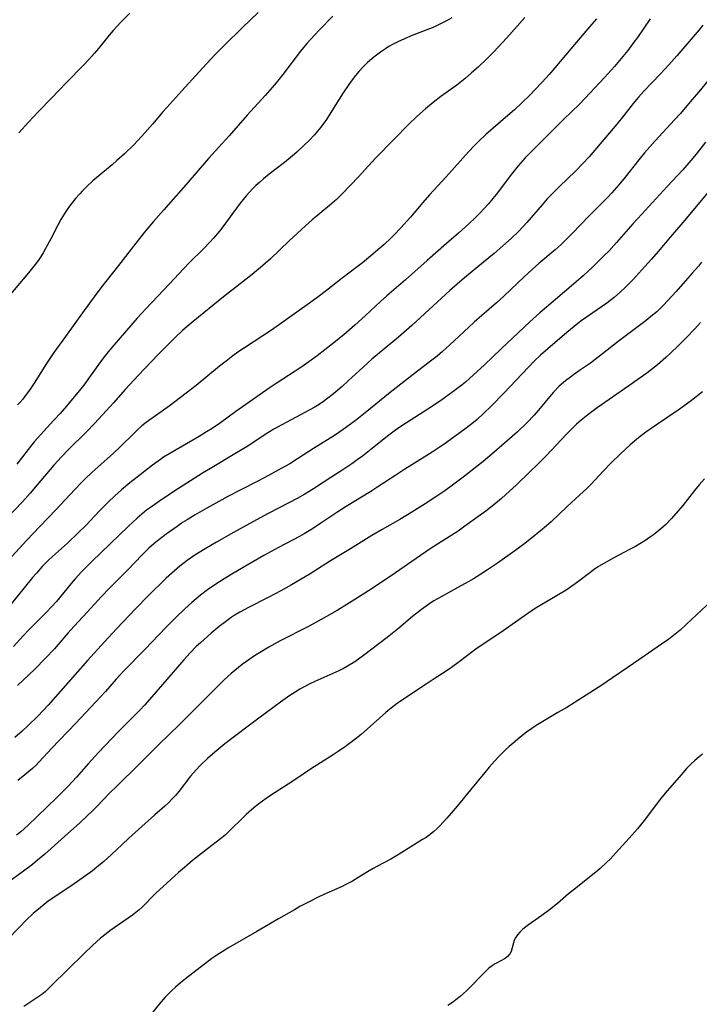
# Model space of a CAD drawing. Units: inches. Extents: x 2024196 to 2029605, y 189224 to 194671.
# Drawn here: x 2026770 to 2026869, y 190741 to 190885 of the extents above; entities that cross this region are included whole.
import ezdxf

# ---------------------------------------------------------------- set-up
doc = ezdxf.new("R2010")
doc.units = ezdxf.units.IN
doc.header["$MEASUREMENT"] = 0
doc.layers.add('c_14_T14S_R17E', color=96, linetype='Continuous')

msp = doc.modelspace()

# ---------------------------------------------------------------- linework, layer by layer
at = {"layer": 'c_14_T14S_R17E'}
for points in [[(2026804.9, 190886.28, 1012), (2026802.54, 190884.04, 1012), (2026799.95, 190881.52, 1012), (2026798.54, 190880.09, 1012), (2026796.19, 190877.56, 1012), (2026793.74, 190874.83, 1012), (2026791.52, 190872.41, 1012), (2026790.9, 190871.71, 1012), (2026789.5, 190870.04, 1012), (2026788.33, 190868.69, 1012), (2026787.29, 190867.57, 1012), (2026786.65, 190866.92, 1012), (2026785.33, 190865.64, 1012), (2026784.23, 190864.66, 1012), (2026783.53, 190864.05, 1012), (2026781.87, 190862.67, 1012), (2026780.72, 190861.68, 1012), (2026779.89, 190860.9, 1012), (2026779.15, 190860.16, 1012), (2026778.8, 190859.79, 1012), (2026778.18, 190859.08, 1012), (2026777.45, 190858.18, 1012), (2026777.04, 190857.63, 1012), (2026776.65, 190857.07, 1012), (2026776.26, 190856.44, 1012), (2026776.02, 190856.04, 1012), (2026775.52, 190855.13, 1012), (2026774.55, 190853.23, 1012), (2026773.79, 190851.78, 1012), (2026773.43, 190851.15, 1012), (2026773.04, 190850.52, 1012), (2026772.74, 190850.09, 1012), (2026772.25, 190849.43, 1012), (2026771.31, 190848.25, 1012), (2026768.43, 190844.8, 1012)], [(2026786.1, 190886.19, 1014), (2026784.85, 190884.92, 1014), (2026784.27, 190884.32, 1014), (2026783.69, 190883.68, 1014), (2026783.12, 190883.01, 1014), (2026781.52, 190881.02, 1014), (2026780.96, 190880.36, 1014), (2026780.12, 190879.43, 1014), (2026779.32, 190878.59, 1014), (2026776.81, 190876.04, 1014), (2026774.66, 190873.78, 1014), (2026772.76, 190871.82, 1014), (2026771.3, 190870.27, 1014), (2026769.87, 190868.72, 1014)], [(2026862.24, 190885.4, 1002), (2026860.35, 190882.67, 1002), (2026859.84, 190881.95, 1002), (2026858.93, 190880.74, 1002), (2026857.99, 190879.57, 1002), (2026856.99, 190878.39, 1002), (2026855.56, 190876.8, 1002), (2026852.7, 190873.76, 1002), (2026851.82, 190872.87, 1002), (2026849.61, 190870.71, 1002), (2026847.74, 190868.83, 1002), (2026845.09, 190866.23, 1002), (2026843.94, 190865.04, 1002), (2026842.9, 190863.87, 1002), (2026841.93, 190862.67, 1002), (2026839.71, 190859.71, 1002), (2026839.22, 190859.08, 1002), (2026838.59, 190858.34, 1002), (2026837.94, 190857.62, 1002), (2026837.3, 190856.94, 1002), (2026836.64, 190856.28, 1002), (2026835.72, 190855.42, 1002), (2026834.18, 190854.04, 1002), (2026832.44, 190852.51, 1002), (2026829.6, 190850.06, 1002), (2026826.44, 190847.23, 1002), (2026823.69, 190844.87, 1002), (2026822.8, 190844.05, 1002), (2026820.59, 190841.98, 1002), (2026819.01, 190840.56, 1002), (2026817.4, 190839.18, 1002), (2026815.76, 190837.83, 1002), (2026813.53, 190836.11, 1002), (2026812.29, 190835.2, 1002), (2026811.28, 190834.51, 1002), (2026807.53, 190832.07, 1002), (2026806.49, 190831.37, 1002), (2026801.62, 190827.94, 1002), (2026799.37, 190826.32, 1002), (2026798.14, 190825.48, 1002), (2026797.32, 190824.96, 1002), (2026796.27, 190824.32, 1002), (2026791.99, 190821.84, 1002), (2026791.06, 190821.26, 1002), (2026790.58, 190820.93, 1002), (2026789.45, 190820.1, 1002), (2026787.21, 190818.37, 1002), (2026786.13, 190817.53, 1002), (2026784.89, 190816.5, 1002), (2026783.93, 190815.64, 1002), (2026782.96, 190814.72, 1002), (2026781.7, 190813.43, 1002), (2026779.7, 190811.31, 1002), (2026778.63, 190810.24, 1002), (2026776.98, 190808.7, 1002), (2026774.81, 190806.75, 1002), (2026774.19, 190806.16, 1002), (2026773.31, 190805.27, 1002), (2026772.47, 190804.34, 1002), (2026771.9, 190803.67, 1002), (2026766.52, 190797.08, 1002)], [(2026843.88, 190885.55, 1006), (2026841.24, 190882.58, 1006), (2026839.3, 190880.49, 1006), (2026838.39, 190879.57, 1006), (2026837.04, 190878.3, 1006), (2026836.11, 190877.47, 1006), (2026835.17, 190876.67, 1006), (2026833.92, 190875.68, 1006), (2026831.6, 190874, 1006), (2026830.47, 190873.13, 1006), (2026829.35, 190872.2, 1006), (2026828.1, 190871.09, 1006), (2026826.89, 190869.92, 1006), (2026824.8, 190867.78, 1006), (2026822.06, 190865.02, 1006), (2026821.54, 190864.47, 1006), (2026819.5, 190862.23, 1006), (2026818.42, 190861.09, 1006), (2026817.08, 190859.71, 1006), (2026816.32, 190858.98, 1006), (2026815.31, 190858.08, 1006), (2026812.78, 190855.98, 1006), (2026811.82, 190855.13, 1006), (2026809.42, 190852.9, 1006), (2026806.69, 190850.29, 1006), (2026805.59, 190849.31, 1006), (2026804.01, 190848, 1006), (2026799.84, 190844.73, 1006), (2026795.38, 190841.11, 1006), (2026794.51, 190840.38, 1006), (2026793.89, 190839.84, 1006), (2026792.72, 190838.74, 1006), (2026791.41, 190837.45, 1006), (2026790.27, 190836.31, 1006), (2026787.35, 190833.23, 1006), (2026785.5, 190831.23, 1006), (2026783.74, 190829.23, 1006), (2026782.72, 190828.1, 1006), (2026780.95, 190826.21, 1006), (2026779.77, 190825, 1006), (2026777.16, 190822.42, 1006), (2026776.13, 190821.34, 1006), (2026775.01, 190820.09, 1006), (2026772.59, 190817.22, 1006), (2026771.55, 190816.02, 1006), (2026770.4, 190814.76, 1006), (2026768.05, 190812.25, 1006)], [(2026854.36, 190885.4, 1004), (2026853.36, 190884.22, 1004), (2026850.59, 190881, 1004), (2026848.29, 190878.21, 1004), (2026847.44, 190877.23, 1004), (2026846.44, 190876.13, 1004), (2026845.37, 190874.99, 1004), (2026844.66, 190874.27, 1004), (2026843.47, 190873.11, 1004), (2026842.38, 190872.09, 1004), (2026841.42, 190871.23, 1004), (2026838.19, 190868.44, 1004), (2026837.13, 190867.44, 1004), (2026836.52, 190866.83, 1004), (2026835.67, 190865.91, 1004), (2026832.39, 190862.25, 1004), (2026829.96, 190859.63, 1004), (2026828.99, 190858.53, 1004), (2026827.18, 190856.38, 1004), (2026825.77, 190854.82, 1004), (2026824.78, 190853.78, 1004), (2026824.29, 190853.29, 1004), (2026823.31, 190852.38, 1004), (2026822.7, 190851.85, 1004), (2026821.37, 190850.7, 1004), (2026820.13, 190849.7, 1004), (2026817.17, 190847.45, 1004), (2026814.88, 190845.64, 1004), (2026813.68, 190844.73, 1004), (2026812.41, 190843.81, 1004), (2026806.83, 190839.86, 1004), (2026805.59, 190839.03, 1004), (2026802.89, 190837.27, 1004), (2026801.93, 190836.61, 1004), (2026801.2, 190836.08, 1004), (2026800.22, 190835.33, 1004), (2026799.25, 190834.57, 1004), (2026795.82, 190831.78, 1004), (2026794.36, 190830.63, 1004), (2026791.87, 190828.75, 1004), (2026790.72, 190827.92, 1004), (2026789.03, 190826.74, 1004), (2026788.31, 190826.2, 1004), (2026787.89, 190825.85, 1004), (2026787.31, 190825.34, 1004), (2026786.74, 190824.81, 1004), (2026784.7, 190822.8, 1004), (2026783.71, 190821.87, 1004), (2026780.55, 190819.02, 1004), (2026779.53, 190818.06, 1004), (2026779.03, 190817.56, 1004), (2026778.06, 190816.54, 1004), (2026775.3, 190813.56, 1004), (2026772.97, 190811.14, 1004), (2026771.07, 190809.12, 1004), (2026768.85, 190806.74, 1004)], [(2026833.19, 190885.54, 1008), (2026832.53, 190885.15, 1008), (2026831.64, 190884.68, 1008), (2026830.98, 190884.37, 1008), (2026830.31, 190884.07, 1008), (2026827.52, 190882.97, 1008), (2026826.63, 190882.61, 1008), (2026825.42, 190882.06, 1008), (2026824.53, 190881.6, 1008), (2026824.01, 190881.31, 1008), (2026823.5, 190880.99, 1008), (2026822.8, 190880.52, 1008), (2026821.79, 190879.75, 1008), (2026820.89, 190878.97, 1008), (2026820.25, 190878.34, 1008), (2026819.68, 190877.72, 1008), (2026819.14, 190877.08, 1008), (2026818.48, 190876.24, 1008), (2026818.04, 190875.64, 1008), (2026817.31, 190874.57, 1008), (2026816.72, 190873.64, 1008), (2026815.65, 190871.9, 1008), (2026814.86, 190870.68, 1008), (2026814.03, 190869.52, 1008), (2026813.58, 190868.96, 1008), (2026813.11, 190868.41, 1008), (2026812.28, 190867.53, 1008), (2026811.72, 190866.98, 1008), (2026810.52, 190865.88, 1008), (2026809.89, 190865.33, 1008), (2026808.72, 190864.38, 1008), (2026806.5, 190862.68, 1008), (2026805.67, 190861.99, 1008), (2026805.11, 190861.51, 1008), (2026804.57, 190861.01, 1008), (2026804.08, 190860.52, 1008), (2026803.61, 190860.03, 1008), (2026803.12, 190859.49, 1008), (2026802.69, 190858.97, 1008), (2026802.24, 190858.4, 1008), (2026800.52, 190856.01, 1008), (2026799.74, 190854.98, 1008), (2026799.22, 190854.33, 1008), (2026798.34, 190853.3, 1008), (2026797.83, 190852.74, 1008), (2026796.84, 190851.71, 1008), (2026794.84, 190849.73, 1008), (2026793.95, 190848.81, 1008), (2026791.93, 190846.64, 1008), (2026788.46, 190842.98, 1008), (2026787.2, 190841.59, 1008), (2026783.76, 190837.67, 1008), (2026782.96, 190836.7, 1008), (2026782.06, 190835.54, 1008), (2026780.09, 190832.79, 1008), (2026779.52, 190832.02, 1008), (2026778.74, 190831.02, 1008), (2026777.73, 190829.79, 1008), (2026776.84, 190828.73, 1008), (2026775.91, 190827.66, 1008), (2026775.01, 190826.67, 1008), (2026773.03, 190824.54, 1008), (2026772.13, 190823.52, 1008), (2026771.23, 190822.39, 1008), (2026769.6, 190820.27, 1008)], [(2026815.8, 190885.79, 1010), (2026813.8, 190883.73, 1010), (2026812.53, 190882.36, 1010), (2026812, 190881.75, 1010), (2026811.08, 190880.63, 1010), (2026808.48, 190877.24, 1010), (2026807.52, 190876.04, 1010), (2026806.93, 190875.35, 1010), (2026805.91, 190874.19, 1010), (2026803.29, 190871.3, 1010), (2026800.63, 190868.25, 1010), (2026797.63, 190864.96, 1010), (2026794.31, 190861.09, 1010), (2026791.02, 190857.41, 1010), (2026789.56, 190855.75, 1010), (2026788.46, 190854.44, 1010), (2026786.99, 190852.59, 1010), (2026784.45, 190849.3, 1010), (2026781.87, 190846.03, 1010), (2026780.88, 190844.72, 1010), (2026779.44, 190842.75, 1010), (2026776.71, 190838.91, 1010), (2026775.02, 190836.59, 1010), (2026774.4, 190835.69, 1010), (2026773.83, 190834.81, 1010), (2026772.23, 190832.24, 1010), (2026771.46, 190831.1, 1010), (2026770.97, 190830.42, 1010), (2026770.46, 190829.77, 1010), (2026770.08, 190829.32, 1010), (2026769.71, 190828.91, 1010)], [(2026869.9, 190884.44, 1000), (2026869.36, 190883.77, 1000), (2026866.13, 190879.97, 1000), (2026864.95, 190878.63, 1000), (2026863.7, 190877.28, 1000), (2026861.31, 190874.8, 1000), (2026860.52, 190873.94, 1000), (2026859.71, 190872.98, 1000), (2026858.35, 190871.24, 1000), (2026857.32, 190869.97, 1000), (2026854.37, 190866.46, 1000), (2026853.29, 190865.21, 1000), (2026852.37, 190864.2, 1000), (2026851.29, 190863.09, 1000), (2026848.94, 190860.87, 1000), (2026847.83, 190859.75, 1000), (2026847.17, 190859.05, 1000), (2026846.4, 190858.19, 1000), (2026844.19, 190855.59, 1000), (2026843.61, 190854.96, 1000), (2026842.95, 190854.27, 1000), (2026841.93, 190853.29, 1000), (2026839.39, 190851.07, 1000), (2026837.84, 190849.77, 1000), (2026835.08, 190847.51, 1000), (2026833.99, 190846.58, 1000), (2026832.94, 190845.65, 1000), (2026829.85, 190842.8, 1000), (2026827.37, 190840.55, 1000), (2026825.39, 190838.83, 1000), (2026821.51, 190835.6, 1000), (2026820.24, 190834.46, 1000), (2026818.11, 190832.47, 1000), (2026817.16, 190831.61, 1000), (2026815.9, 190830.52, 1000), (2026814.9, 190829.74, 1000), (2026814.46, 190829.42, 1000), (2026813.79, 190828.97, 1000), (2026813.09, 190828.55, 1000), (2026811.73, 190827.79, 1000), (2026809.08, 190826.42, 1000), (2026808.34, 190826.01, 1000), (2026807.19, 190825.35, 1000), (2026805.93, 190824.58, 1000), (2026803.36, 190822.91, 1000), (2026801.73, 190821.89, 1000), (2026797.92, 190819.63, 1000), (2026796.75, 190818.92, 1000), (2026793.26, 190816.69, 1000), (2026790.63, 190814.97, 1000), (2026789.29, 190814.04, 1000), (2026788.58, 190813.51, 1000), (2026787.88, 190812.94, 1000), (2026787.2, 190812.36, 1000), (2026785.92, 190811.17, 1000), (2026780.57, 190806.04, 1000), (2026779.59, 190805.06, 1000), (2026779.04, 190804.5, 1000), (2026778.11, 190803.48, 1000), (2026777.53, 190802.8, 1000), (2026775.38, 190800.19, 1000), (2026774.67, 190799.38, 1000), (2026773.95, 190798.61, 1000), (2026771.37, 190796.04, 1000), (2026770.54, 190795.17, 1000), (2026769.11, 190793.58, 1000)], [(2026870.83, 190876.56, 998), (2026869.34, 190874.72, 998), (2026868.33, 190873.51, 998), (2026866.64, 190871.55, 998), (2026865.79, 190870.6, 998), (2026862.97, 190867.56, 998), (2026861.4, 190865.8, 998), (2026860.55, 190864.78, 998), (2026858.55, 190862.21, 998), (2026857.64, 190861.08, 998), (2026856.63, 190859.93, 998), (2026855.99, 190859.25, 998), (2026853.18, 190856.48, 998), (2026852.17, 190855.42, 998), (2026850.71, 190853.87, 998), (2026850.19, 190853.33, 998), (2026849.2, 190852.38, 998), (2026848.31, 190851.58, 998), (2026845.95, 190849.6, 998), (2026844.94, 190848.72, 998), (2026843.78, 190847.65, 998), (2026841.85, 190845.8, 998), (2026840.75, 190844.78, 998), (2026839.72, 190843.86, 998), (2026837.58, 190842.01, 998), (2026836.47, 190841.03, 998), (2026834.95, 190839.63, 998), (2026832.91, 190837.71, 998), (2026831.85, 190836.75, 998), (2026831.06, 190836.07, 998), (2026830.29, 190835.44, 998), (2026827.54, 190833.36, 998), (2026823.96, 190830.53, 998), (2026820.77, 190827.95, 998), (2026819.06, 190826.61, 998), (2026817.32, 190825.33, 998), (2026816.04, 190824.45, 998), (2026812.99, 190822.54, 998), (2026810.63, 190821.02, 998), (2026809.5, 190820.31, 998), (2026808.26, 190819.6, 998), (2026806.41, 190818.59, 998), (2026804.86, 190817.79, 998), (2026802.37, 190816.52, 998), (2026800.44, 190815.51, 998), (2026797.37, 190813.81, 998), (2026795.69, 190812.86, 998), (2026794.49, 190812.13, 998), (2026793.83, 190811.71, 998), (2026793.02, 190811.15, 998), (2026791.41, 190810, 998), (2026790.36, 190809.2, 998), (2026789.62, 190808.6, 998), (2026788.91, 190807.96, 998), (2026788.58, 190807.65, 998), (2026787.91, 190806.98, 998), (2026785.79, 190804.78, 998), (2026783.09, 190802.08, 998), (2026781.94, 190800.87, 998), (2026779.93, 190798.64, 998), (2026777.98, 190796.55, 998), (2026777.06, 190795.53, 998), (2026775.66, 190793.89, 998), (2026775.09, 190793.25, 998), (2026773.8, 190791.87, 998), (2026772.22, 190790.26, 998), (2026769.71, 190787.88, 998)], [(2026870.29, 190867.34, 996), (2026868.94, 190865.58, 996), (2026868.17, 190864.66, 996), (2026866.98, 190863.32, 996), (2026864.72, 190860.85, 996), (2026860.39, 190856.19, 996), (2026859.69, 190855.41, 996), (2026857.3, 190852.65, 996), (2026856.15, 190851.42, 996), (2026855.5, 190850.76, 996), (2026853.79, 190849.08, 996), (2026852.47, 190847.84, 996), (2026850.67, 190846.27, 996), (2026846.08, 190842.39, 996), (2026844.6, 190841.07, 996), (2026840.43, 190837.14, 996), (2026837.93, 190834.71, 996), (2026836.39, 190833.3, 996), (2026835.22, 190832.27, 996), (2026834.7, 190831.85, 996), (2026833.37, 190830.82, 996), (2026831.76, 190829.67, 996), (2026830.68, 190828.92, 996), (2026829.71, 190828.29, 996), (2026826.56, 190826.29, 996), (2026825.18, 190825.35, 996), (2026824.01, 190824.48, 996), (2026821.38, 190822.4, 996), (2026820.16, 190821.45, 996), (2026819.38, 190820.87, 996), (2026818.6, 190820.32, 996), (2026817.27, 190819.44, 996), (2026815.51, 190818.33, 996), (2026812.96, 190816.65, 996), (2026811.71, 190815.87, 996), (2026810.61, 190815.25, 996), (2026809.38, 190814.6, 996), (2026806.45, 190813.08, 996), (2026805.17, 190812.4, 996), (2026801.29, 190810.28, 996), (2026798.78, 190808.86, 996), (2026797.15, 190807.89, 996), (2026795.63, 190806.93, 996), (2026794.5, 190806.15, 996), (2026793.45, 190805.36, 996), (2026792.64, 190804.68, 996), (2026791.44, 190803.59, 996), (2026788.8, 190801, 996), (2026786.99, 190799.15, 996), (2026784.15, 190796.16, 996), (2026782.41, 190794.27, 996), (2026779.95, 190791.53, 996), (2026774.19, 190785.03, 996), (2026773.5, 190784.28, 996), (2026772.61, 190783.36, 996), (2026771.29, 190782.08, 996), (2026770.35, 190781.21, 996), (2026769.3, 190780.27, 996)], [(2026871.68, 190861.18, 994), (2026866.98, 190855.59, 994), (2026865.2, 190853.52, 994), (2026863.39, 190851.36, 994), (2026862.4, 190850.21, 994), (2026861.44, 190849.14, 994), (2026859.66, 190847.21, 994), (2026858.53, 190846.05, 994), (2026857.89, 190845.44, 994), (2026856.96, 190844.65, 994), (2026855.9, 190843.82, 994), (2026855.25, 190843.35, 994), (2026852.29, 190841.3, 994), (2026851.63, 190840.82, 994), (2026851.1, 190840.39, 994), (2026850.04, 190839.51, 994), (2026847.27, 190837.13, 994), (2026846.19, 190836.19, 994), (2026845.25, 190835.32, 994), (2026844.35, 190834.41, 994), (2026840.88, 190830.69, 994), (2026838.91, 190828.7, 994), (2026837.89, 190827.69, 994), (2026836.9, 190826.79, 994), (2026836.4, 190826.36, 994), (2026835.31, 190825.51, 994), (2026834.58, 190824.97, 994), (2026832.09, 190823.19, 994), (2026830.35, 190822.02, 994), (2026827.35, 190820.18, 994), (2026826.34, 190819.54, 994), (2026825, 190818.67, 994), (2026822.41, 190816.93, 994), (2026821.34, 190816.24, 994), (2026817.74, 190814.05, 994), (2026816.39, 190813.17, 994), (2026814.07, 190811.62, 994), (2026812.83, 190810.81, 994), (2026811.6, 190810.08, 994), (2026810.92, 190809.7, 994), (2026807.87, 190808.09, 994), (2026805.74, 190806.91, 994), (2026803.86, 190805.83, 994), (2026801.27, 190804.31, 994), (2026799.9, 190803.48, 994), (2026798.56, 190802.62, 994), (2026797.49, 190801.87, 994), (2026796.46, 190801.09, 994), (2026795.18, 190800.03, 994), (2026794.16, 190799.11, 994), (2026792.78, 190797.8, 994), (2026791.42, 190796.43, 994), (2026788.31, 190793.15, 994), (2026785.25, 190790.04, 994), (2026784.12, 190788.8, 994), (2026782.54, 190787.02, 994), (2026781.11, 190785.46, 994), (2026778.2, 190782.37, 994), (2026774.65, 190778.68, 994), (2026772.87, 190776.75, 994), (2026772.35, 190776.21, 994), (2026771.87, 190775.76, 994), (2026771.37, 190775.32, 994), (2026770.75, 190774.81, 994), (2026769.72, 190774, 994)], [(2026869.73, 190849.8, 992), (2026869.27, 190849.23, 992), (2026868.37, 190848.19, 992), (2026866.01, 190845.5, 992), (2026864.82, 190844.19, 992), (2026864.13, 190843.46, 992), (2026863.18, 190842.54, 992), (2026862.58, 190842.02, 992), (2026861.63, 190841.26, 992), (2026857.54, 190838.19, 992), (2026855.26, 190836.37, 992), (2026854.19, 190835.54, 992), (2026853.49, 190835.04, 992), (2026851.9, 190833.96, 992), (2026851.02, 190833.34, 992), (2026850.55, 190833, 992), (2026849.84, 190832.44, 992), (2026848.93, 190831.64, 992), (2026848.09, 190830.78, 992), (2026847.49, 190830.09, 992), (2026846.11, 190828.43, 992), (2026845.24, 190827.43, 992), (2026844.17, 190826.3, 992), (2026842.8, 190824.99, 992), (2026841.63, 190823.95, 992), (2026839.4, 190821.99, 992), (2026837.81, 190820.66, 992), (2026836.43, 190819.55, 992), (2026835.08, 190818.5, 992), (2026833.33, 190817.19, 992), (2026832.19, 190816.38, 992), (2026831.01, 190815.57, 992), (2026829.29, 190814.45, 992), (2026827.36, 190813.23, 992), (2026825.61, 190812.18, 992), (2026823.01, 190810.71, 992), (2026821.5, 190809.84, 992), (2026818.37, 190807.88, 992), (2026815.46, 190806.11, 992), (2026812.35, 190804.14, 992), (2026811.18, 190803.43, 992), (2026809.75, 190802.6, 992), (2026808.2, 190801.74, 992), (2026806.34, 190800.76, 992), (2026803.46, 190799.3, 992), (2026802.19, 190798.59, 992), (2026801.39, 190798.11, 992), (2026800.95, 190797.82, 992), (2026800.09, 190797.2, 992), (2026799.19, 190796.52, 992), (2026798.03, 190795.55, 992), (2026796.45, 190794.15, 992), (2026795.84, 190793.58, 992), (2026794.93, 190792.67, 992), (2026794.02, 190791.65, 992), (2026789.35, 190786.24, 992), (2026788.25, 190785.01, 992), (2026787.59, 190784.3, 992), (2026784.46, 190781.14, 992), (2026781.54, 190778.11, 992), (2026780.02, 190776.45, 992), (2026778.3, 190774.49, 992), (2026777.72, 190773.83, 992), (2026777.05, 190773.13, 992), (2026776.36, 190772.43, 992), (2026775.43, 190771.52, 992), (2026771.19, 190767.43, 992), (2026770.16, 190766.49, 992), (2026769.56, 190766, 992)], [(2026869.59, 190840.97, 990), (2026868.75, 190840.06, 990), (2026867.51, 190838.78, 990), (2026866.4, 190837.66, 990), (2026865.15, 190836.44, 990), (2026864.51, 190835.85, 990), (2026863.3, 190834.8, 990), (2026862.6, 190834.24, 990), (2026861.72, 190833.57, 990), (2026860.42, 190832.62, 990), (2026859.1, 190831.69, 990), (2026854.45, 190828.47, 990), (2026853.09, 190827.47, 990), (2026852.12, 190826.69, 990), (2026851.45, 190826.1, 990), (2026850.66, 190825.34, 990), (2026849.95, 190824.61, 990), (2026847.04, 190821.53, 990), (2026845.73, 190820.21, 990), (2026844.71, 190819.22, 990), (2026842.6, 190817.19, 990), (2026841.65, 190816.3, 990), (2026840.45, 190815.24, 990), (2026839.34, 190814.31, 990), (2026838.16, 190813.39, 990), (2026837.02, 190812.54, 990), (2026835.13, 190811.17, 990), (2026834.13, 190810.48, 990), (2026832.84, 190809.62, 990), (2026830.19, 190807.96, 990), (2026828.64, 190806.91, 990), (2026824.36, 190803.95, 990), (2026821, 190801.73, 990), (2026819.04, 190800.46, 990), (2026817.86, 190799.73, 990), (2026816.45, 190798.88, 990), (2026814.08, 190797.52, 990), (2026812.14, 190796.48, 990), (2026808.12, 190794.42, 990), (2026806.45, 190793.51, 990), (2026805.06, 190792.68, 990), (2026804.33, 190792.22, 990), (2026803.51, 190791.66, 990), (2026802.57, 190790.98, 990), (2026802.01, 190790.54, 990), (2026800.94, 190789.63, 990), (2026799.92, 190788.71, 990), (2026798.87, 190787.69, 990), (2026793.38, 190782.2, 990), (2026790.34, 190779.24, 990), (2026787.34, 190776.24, 990), (2026784.3, 190773.28, 990), (2026783.11, 190772.08, 990), (2026781.34, 190770.24, 990), (2026780.76, 190769.68, 990), (2026778.8, 190767.83, 990), (2026776.54, 190765.79, 990), (2026775.1, 190764.47, 990), (2026773.68, 190763.21, 990), (2026772.63, 190762.33, 990), (2026771.88, 190761.72, 990), (2026770.39, 190760.59, 990), (2026768.42, 190759.18, 990)], [(2026869.86, 190830.83, 988), (2026868.27, 190829.57, 988), (2026867, 190828.63, 988), (2026866.33, 190828.17, 988), (2026863.27, 190826.12, 988), (2026861.6, 190824.94, 988), (2026860.53, 190824.12, 988), (2026859.28, 190823.06, 988), (2026857.9, 190821.79, 988), (2026856.46, 190820.4, 988), (2026855.34, 190819.24, 988), (2026853.58, 190817.34, 988), (2026853, 190816.75, 988), (2026851.9, 190815.7, 988), (2026850.09, 190814.05, 988), (2026847.73, 190811.84, 988), (2026847.06, 190811.25, 988), (2026846.13, 190810.45, 988), (2026845.39, 190809.85, 988), (2026843.87, 190808.67, 988), (2026842.43, 190807.6, 988), (2026839.91, 190805.79, 988), (2026838.28, 190804.69, 988), (2026837.45, 190804.16, 988), (2026836.36, 190803.49, 988), (2026835.58, 190803.04, 988), (2026834.1, 190802.21, 988), (2026831.64, 190800.87, 988), (2026831.11, 190800.57, 988), (2026830.59, 190800.26, 988), (2026829.78, 190799.72, 988), (2026828.77, 190798.99, 988), (2026828.08, 190798.46, 988), (2026827.47, 190797.96, 988), (2026825.44, 190796.26, 988), (2026823.74, 190794.9, 988), (2026820.28, 190792.27, 988), (2026819.75, 190791.88, 988), (2026819, 190791.36, 988), (2026817.97, 190790.73, 988), (2026817.35, 190790.39, 988), (2026816.66, 190790.04, 988), (2026815.36, 190789.44, 988), (2026813.15, 190788.47, 988), (2026812.54, 190788.18, 988), (2026811.72, 190787.76, 988), (2026810.99, 190787.36, 988), (2026810.28, 190786.93, 988), (2026809.51, 190786.42, 988), (2026808.13, 190785.44, 988), (2026806.32, 190784.08, 988), (2026804.03, 190782.39, 988), (2026801.25, 190780.31, 988), (2026800.02, 190779.36, 988), (2026798.55, 190778.14, 988), (2026797.5, 190777.22, 988), (2026796.41, 190776.19, 988), (2026795.83, 190775.58, 988), (2026795.01, 190774.65, 988), (2026793.27, 190772.4, 988), (2026792.79, 190771.83, 988), (2026792.28, 190771.27, 988), (2026791.76, 190770.75, 988), (2026791.22, 190770.24, 988), (2026789.76, 190768.97, 988), (2026785.99, 190765.57, 988), (2026784.98, 190764.65, 988), (2026783.45, 190763.2, 988), (2026782.3, 190762.16, 988), (2026781.28, 190761.31, 988), (2026780.64, 190760.8, 988), (2026779.31, 190759.8, 988), (2026778, 190758.9, 988), (2026775.13, 190757.01, 988), (2026774.19, 190756.34, 988), (2026773.59, 190755.88, 988), (2026773.06, 190755.45, 988), (2026771.99, 190754.53, 988), (2026770.98, 190753.59, 988), (2026770.01, 190752.62, 988), (2026768.03, 190750.57, 988)], [(2026870.16, 190818.12, 986), (2026869.37, 190817.22, 986), (2026868.71, 190816.42, 986), (2026866.97, 190814.22, 986), (2026866.36, 190813.48, 986), (2026865.3, 190812.27, 986), (2026864.39, 190811.34, 986), (2026863.8, 190810.8, 986), (2026863.21, 190810.31, 986), (2026862.68, 190809.9, 986), (2026862.13, 190809.51, 986), (2026861.42, 190809.05, 986), (2026860.71, 190808.61, 986), (2026860.05, 190808.23, 986), (2026859.18, 190807.76, 986), (2026856.89, 190806.56, 986), (2026855.43, 190805.75, 986), (2026854.67, 190805.27, 986), (2026854.05, 190804.85, 986), (2026851.99, 190803.3, 986), (2026851.26, 190802.76, 986), (2026849.91, 190801.85, 986), (2026848.37, 190800.9, 986), (2026845.55, 190799.24, 986), (2026844.32, 190798.44, 986), (2026840.7, 190795.87, 986), (2026837.61, 190793.81, 986), (2026836.91, 190793.33, 986), (2026836.35, 190792.93, 986), (2026834.29, 190791.33, 986), (2026833.18, 190790.52, 986), (2026832.51, 190790.07, 986), (2026830.47, 190788.78, 986), (2026829.44, 190788.1, 986), (2026826.3, 190785.98, 986), (2026825.23, 190785.24, 986), (2026824.14, 190784.41, 986), (2026823.54, 190783.92, 986), (2026821.31, 190781.92, 986), (2026819.94, 190780.75, 986), (2026818.83, 190779.87, 986), (2026817.64, 190778.98, 986), (2026816.59, 190778.25, 986), (2026815.85, 190777.76, 986), (2026812.55, 190775.68, 986), (2026810.41, 190774.2, 986), (2026809.29, 190773.45, 986), (2026806.68, 190771.81, 986), (2026806.04, 190771.37, 986), (2026804.97, 190770.57, 986), (2026804.24, 190769.98, 986), (2026803.12, 190769.01, 986), (2026802.48, 190768.4, 986), (2026800.96, 190766.88, 986), (2026800.1, 190766.07, 986), (2026799.36, 190765.46, 986), (2026797.47, 190763.99, 986), (2026795.3, 190762.28, 986), (2026794.1, 190761.29, 986), (2026793.24, 190760.54, 986), (2026790.98, 190758.51, 986), (2026789.95, 190757.55, 986), (2026789.38, 190756.99, 986), (2026788.3, 190755.86, 986), (2026787.91, 190755.47, 986), (2026787.5, 190755.11, 986), (2026787.01, 190754.7, 986), (2026786.49, 190754.32, 986), (2026783.2, 190752, 986), (2026782.64, 190751.58, 986), (2026781.85, 190750.92, 986), (2026780.68, 190749.86, 986), (2026779.43, 190748.68, 986), (2026774.68, 190744.01, 986), (2026773.72, 190743.12, 986), (2026773.24, 190742.72, 986), (2026772.81, 190742.39, 986), (2026770.64, 190740.94, 986)], [(2026871.93, 190800.93, 984), (2026867.55, 190796.84, 984), (2026866.6, 190796, 984), (2026865.61, 190795.2, 984), (2026864.93, 190794.68, 984), (2026863.87, 190793.92, 984), (2026861.35, 190792.2, 984), (2026859.02, 190790.56, 984), (2026856.73, 190788.99, 984), (2026855.14, 190787.94, 984), (2026850.01, 190784.69, 984), (2026848.72, 190783.92, 984), (2026846.74, 190782.79, 984), (2026845.54, 190782.05, 984), (2026844.89, 190781.62, 984), (2026844.14, 190781.06, 984), (2026843.22, 190780.35, 984), (2026842.46, 190779.72, 984), (2026841.59, 190778.96, 984), (2026841.11, 190778.52, 984), (2026840.08, 190777.5, 984), (2026839.51, 190776.89, 984), (2026838.66, 190775.93, 984), (2026838.03, 190775.18, 984), (2026835.94, 190772.64, 984), (2026833.99, 190770.24, 984), (2026833.11, 190769.21, 984), (2026832.48, 190768.5, 984), (2026831.44, 190767.39, 984), (2026831.01, 190766.95, 984), (2026830.56, 190766.54, 984), (2026830.05, 190766.12, 984), (2026829.44, 190765.68, 984), (2026828.93, 190765.35, 984), (2026825.52, 190763.22, 984), (2026824.31, 190762.52, 984), (2026822.26, 190761.44, 984), (2026821.7, 190761.13, 984), (2026820.86, 190760.62, 984), (2026819.63, 190759.84, 984), (2026818.69, 190759.28, 984), (2026817.71, 190758.77, 984), (2026817.17, 190758.51, 984), (2026814.94, 190757.52, 984), (2026813.76, 190756.97, 984), (2026812.43, 190756.31, 984), (2026810.99, 190755.55, 984), (2026810.19, 190755.11, 984), (2026807.86, 190753.77, 984), (2026804.69, 190751.91, 984), (2026800.45, 190749.46, 984), (2026799.6, 190748.94, 984), (2026798.86, 190748.46, 984), (2026798.13, 190747.96, 984), (2026794.24, 190745.01, 984), (2026793.51, 190744.4, 984), (2026792.79, 190743.77, 984), (2026792.2, 190743.22, 984), (2026791.29, 190742.3, 984), (2026790.43, 190741.31, 984), (2026788.85, 190739.33, 984)], [(2026869.89, 190777.87, 982), (2026869.39, 190777.48, 982), (2026868.77, 190776.94, 982), (2026868.17, 190776.37, 982), (2026867.55, 190775.73, 982), (2026866.74, 190774.84, 982), (2026864.42, 190772.14, 982), (2026863.58, 190771.12, 982), (2026863.12, 190770.54, 982), (2026861.35, 190768.17, 982), (2026860.34, 190766.94, 982), (2026859.15, 190765.58, 982), (2026857.19, 190763.42, 982), (2026856.4, 190762.56, 982), (2026855.8, 190761.95, 982), (2026854.92, 190761.15, 982), (2026854.27, 190760.59, 982), (2026851.14, 190758.13, 982), (2026850.27, 190757.41, 982), (2026848.66, 190756.01, 982), (2026847.51, 190755.07, 982), (2026846.38, 190754.24, 982), (2026844.42, 190752.87, 982), (2026843.61, 190752.24, 982), (2026843.17, 190751.82, 982), (2026842.81, 190751.41, 982), (2026842.49, 190750.93, 982), (2026842.33, 190750.6, 982), (2026842.21, 190750.26, 982), (2026842.03, 190749.53, 982), (2026841.87, 190748.99, 982), (2026841.68, 190748.64, 982), (2026841.37, 190748.26, 982), (2026840.99, 190747.97, 982), (2026839.56, 190747.19, 982), (2026839.1, 190746.89, 982), (2026838.64, 190746.54, 982), (2026838.19, 190746.14, 982), (2026837.63, 190745.6, 982), (2026835.91, 190743.8, 982), (2026835.36, 190743.26, 982), (2026834.91, 190742.84, 982), (2026834.44, 190742.43, 982), (2026833.79, 190741.91, 982), (2026833.3, 190741.55, 982), (2026832.64, 190741.09, 982)]]:
    msp.add_polyline3d(points, dxfattribs=at)

doc.saveas('drawing.dxf')
